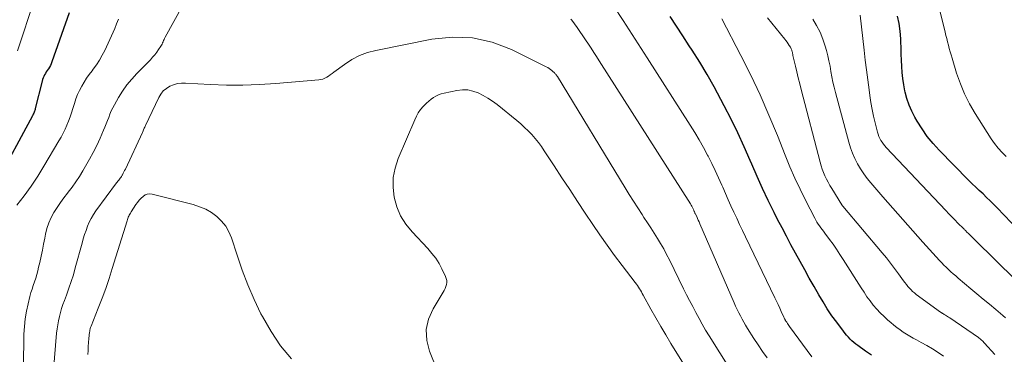
# Model space of a CAD drawing. Units: feet. Extents: x 2030000 to 2035029, y 565000 to 570000.
# Drawn here: x 2030560 to 2030703, y 566091 to 566139 of the extents above; entities that cross this region are included whole.
import ezdxf

# ---------------------------------------------------------------- set-up
doc = ezdxf.new("R2010")
doc.units = ezdxf.units.FT
doc.header["$LTSCALE"] = 100
doc.header["$MEASUREMENT"] = 0
doc.layers.add('CONTOUR INDEX', color=32, linetype='Continuous', lineweight=25)
doc.layers.add('CONTOUR INTERMEDIATE', color=40, linetype='Continuous', lineweight=15)

msp = doc.modelspace()

# ---------------------------------------------------------------- linework, layer by layer
at = {"layer": 'CONTOUR INDEX', "flags": 128}
for points, elevation in [([(2030566.81, 566140.43), (2030564.3, 566133.27), (2030564.19, 566133.01), (2030564.08, 566132.76), (2030563.94, 566132.52), (2030563.79, 566132.28), (2030563.75, 566132.23), (2030563.62, 566132.02), (2030563.48, 566131.81), (2030563.35, 566131.6), (2030563.23, 566131.38), (2030563.12, 566131.16), (2030563.02, 566130.93), (2030562.94, 566130.7), (2030562.87, 566130.46), (2030561.87, 566126.48), (2030561.83, 566126.34), (2030561.79, 566126.19), (2030561.74, 566126.06), (2030561.69, 566125.92), (2030561.64, 566125.78), (2030561.58, 566125.65), (2030561.51, 566125.51), (2030561.44, 566125.38), (2030556.08, 566115.55)], 820), ([(2030684.07, 566090.46), (2030683.19, 566091.06), (2030682.07, 566091.87), (2030681.77, 566092.09), (2030681.48, 566092.32), (2030681.21, 566092.57), (2030680.94, 566092.83), (2030680.68, 566093.1), (2030680.43, 566093.38), (2030680.2, 566093.66), (2030679.97, 566093.96), (2030678.98, 566095.27), (2030678.28, 566096.24), (2030677.61, 566097.23), (2030676.98, 566098.24), (2030676.37, 566099.27), (2030675.67, 566100.51), (2030674.98, 566101.73), (2030674.3, 566102.94), (2030673.63, 566104.16), (2030672.95, 566105.37), (2030672.29, 566106.6), (2030671.63, 566107.82), (2030670.99, 566109.06), (2030670.35, 566110.29), (2030669.85, 566111.29), (2030668.98, 566113.04), (2030668.14, 566114.8), (2030667.34, 566116.57), (2030666.56, 566118.36), (2030666.34, 566118.86), (2030665.45, 566120.89), (2030664.52, 566122.91), (2030663.54, 566124.9), (2030662.53, 566126.88), (2030662.05, 566127.79), (2030661.06, 566129.62), (2030660.03, 566131.43), (2030658.96, 566133.22), (2030657.85, 566134.99), (2030657.44, 566135.62), (2030656.51, 566137.05), (2030655.57, 566138.48), (2030654.62, 566139.9)], 820), ([(2030707.52, 566106.64), (2030702.45, 566111.96), (2030701.94, 566112.48), (2030701.42, 566113), (2030700.89, 566113.5), (2030700.36, 566114), (2030699.82, 566114.49), (2030699.29, 566114.99), (2030698.77, 566115.5), (2030698.25, 566116.02), (2030693.96, 566120.39), (2030693.06, 566121.37), (2030692.22, 566122.39), (2030691.46, 566123.48), (2030690.75, 566124.6), (2030690.41, 566125.18), (2030689.96, 566126.07), (2030689.56, 566126.97), (2030689.25, 566127.91), (2030688.99, 566128.87), (2030688.95, 566129.06), (2030688.79, 566129.94), (2030688.65, 566130.83), (2030688.55, 566131.72), (2030688.49, 566132.62), (2030688.45, 566133.51), (2030688.42, 566134.41), (2030688.39, 566135.31), (2030688.36, 566136.21), (2030688.35, 566136.65), (2030688.27, 566137.76), (2030688.12, 566138.85), (2030687.86, 566139.92)], 840)]:
    msp.add_lwpolyline(points, dxfattribs=dict(at, elevation=elevation))
at = {"layer": 'CONTOUR INTERMEDIATE', "flags": 128}
for points, elevation in [([(2030586.14, 566146.53), (2030580.85, 566136.87), (2030580.77, 566136.7), (2030580.69, 566136.54), (2030580.62, 566136.37), (2030580.55, 566136.21), (2030580.47, 566136.04), (2030580.4, 566135.87), (2030580.31, 566135.71), (2030580.21, 566135.56), (2030579.89, 566135.07), (2030579.61, 566134.68), (2030579.32, 566134.3), (2030579.01, 566133.94), (2030578.69, 566133.59), (2030576.72, 566131.59), (2030575.97, 566130.77), (2030575.27, 566129.91), (2030574.63, 566129.01), (2030574.04, 566128.06), (2030573.44, 566127.01), (2030573.2, 566126.56), (2030572.98, 566126.11), (2030572.78, 566125.65), (2030572.6, 566125.17), (2030572.43, 566124.7), (2030572.25, 566124.23), (2030572.05, 566123.76), (2030571.85, 566123.3), (2030571.33, 566122.13), (2030570.85, 566121.09), (2030570.34, 566120.06), (2030569.8, 566119.06), (2030569.23, 566118.06), (2030568.83, 566117.38), (2030568.33, 566116.57), (2030567.81, 566115.78), (2030567.26, 566115.01), (2030566.69, 566114.26), (2030566.58, 566114.12), (2030566.06, 566113.44), (2030565.55, 566112.74), (2030565.07, 566112.02), (2030564.6, 566111.3), (2030564.19, 566110.54), (2030563.84, 566109.77), (2030563.57, 566108.96), (2030563.36, 566108.13), (2030563.26, 566107.57), (2030563.08, 566106.68), (2030562.9, 566105.79), (2030562.71, 566104.9), (2030562.52, 566104.01), (2030562.36, 566103.31), (2030562.23, 566102.78), (2030562.09, 566102.24), (2030561.93, 566101.71), (2030561.75, 566101.18), (2030561.57, 566100.66), (2030561.4, 566100.13), (2030561.24, 566099.6), (2030561.09, 566099.06), (2030560.81, 566097.97), (2030560.57, 566096.88), (2030560.38, 566095.78), (2030560.27, 566094.67), (2030560.21, 566093.56), (2030560.13, 566088.74)], 812), ([(2030561.76, 566142.4), (2030559.25, 566134.86)], 824), ([(2030675.37, 566090.21), (2030672.1, 566094.65), (2030671.99, 566094.8), (2030671.88, 566094.96), (2030671.78, 566095.11), (2030671.67, 566095.27), (2030671.55, 566095.45), (2030671.51, 566095.52), (2030671.47, 566095.59), (2030671.43, 566095.66), (2030671.39, 566095.72), (2030671.36, 566095.79), (2030671.32, 566095.86), (2030671.29, 566095.94), (2030671.25, 566096.01), (2030670.88, 566096.86), (2030670.66, 566097.35), (2030670.43, 566097.85), (2030670.2, 566098.34), (2030669.96, 566098.83), (2030665.65, 566107.76), (2030665.22, 566108.66), (2030664.79, 566109.55), (2030664.37, 566110.45), (2030663.94, 566111.35), (2030663.53, 566112.26), (2030663.12, 566113.16), (2030662.72, 566114.07), (2030662.32, 566114.99), (2030662.19, 566115.3), (2030661.72, 566116.36), (2030661.23, 566117.42), (2030660.72, 566118.46), (2030660.2, 566119.5), (2030660.1, 566119.68), (2030659.5, 566120.79), (2030658.88, 566121.9), (2030658.23, 566122.98), (2030657.56, 566124.06), (2030651.28, 566133.85), (2030650.41, 566135.21), (2030649.53, 566136.57), (2030648.66, 566137.93), (2030647.78, 566139.29), (2030646.38, 566141.45)], 816), ([(2030705.13, 566101.46), (2030699.19, 566107.28), (2030698.97, 566107.5), (2030698.74, 566107.72), (2030698.52, 566107.94), (2030698.29, 566108.17), (2030697.97, 566108.49), (2030697.91, 566108.55), (2030697.85, 566108.61), (2030697.79, 566108.67), (2030697.73, 566108.72), (2030697.67, 566108.78), (2030697.61, 566108.84), (2030697.55, 566108.9), (2030697.49, 566108.95), (2030696.7, 566109.74), (2030696.25, 566110.2), (2030695.8, 566110.65), (2030695.36, 566111.11), (2030694.92, 566111.57), (2030686.22, 566120.77), (2030686, 566121.02), (2030685.8, 566121.27), (2030685.61, 566121.54), (2030685.44, 566121.81), (2030685.29, 566122.1), (2030685.16, 566122.4), (2030685.05, 566122.7), (2030684.96, 566123.01), (2030684.61, 566124.36), (2030684.38, 566125.35), (2030684.17, 566126.34), (2030683.99, 566127.34), (2030683.83, 566128.35), (2030683.71, 566129.21), (2030683.52, 566130.66), (2030683.33, 566132.1), (2030683.15, 566133.54), (2030682.98, 566134.99), (2030682.41, 566140.09)], 836), ([(2030703.75, 566119.45), (2030703.15, 566120.05), (2030702.58, 566120.68), (2030702.06, 566121.35), (2030701.57, 566122.05), (2030699.22, 566125.75), (2030698.4, 566127.15), (2030697.67, 566128.59), (2030697.05, 566130.09), (2030696.51, 566131.63), (2030695.84, 566133.8), (2030695.69, 566134.28), (2030695.55, 566134.75), (2030695.42, 566135.23), (2030695.3, 566135.7), (2030695.17, 566136.18), (2030695.05, 566136.66), (2030694.93, 566137.14), (2030694.81, 566137.62), (2030693.98, 566140.94)], 844), ([(2030574.04, 566139.49), (2030573.76, 566138.82), (2030573.47, 566138.15), (2030572.02, 566134.95), (2030571.65, 566134.23), (2030571.25, 566133.52), (2030570.81, 566132.84), (2030570.33, 566132.19), (2030570.16, 566131.98), (2030569.75, 566131.43), (2030569.36, 566130.88), (2030568.99, 566130.3), (2030568.65, 566129.72), (2030568.34, 566129.11), (2030568.05, 566128.5), (2030567.81, 566127.87), (2030567.59, 566127.22), (2030567.35, 566126.45), (2030567.15, 566125.84), (2030566.95, 566125.23), (2030566.72, 566124.63), (2030566.48, 566124.03), (2030566.22, 566123.44), (2030565.94, 566122.86), (2030565.64, 566122.3), (2030565.33, 566121.74), (2030563.14, 566118.06), (2030562.22, 566116.59), (2030561.26, 566115.14), (2030560.24, 566113.73), (2030559.18, 566112.35)], 816), ([(2030668.81, 566090.1), (2030668.15, 566091.03), (2030667.5, 566091.98), (2030666.88, 566092.93), (2030665.95, 566094.39), (2030665.67, 566094.83), (2030665.4, 566095.28), (2030665.15, 566095.74), (2030664.9, 566096.21), (2030664.66, 566096.67), (2030664.43, 566097.15), (2030664.21, 566097.62), (2030664, 566098.1), (2030658.99, 566109.65), (2030658.87, 566109.91), (2030658.76, 566110.17), (2030658.64, 566110.44), (2030658.52, 566110.7), (2030658.35, 566111.05), (2030658.31, 566111.13), (2030658.27, 566111.21), (2030658.23, 566111.3), (2030658.19, 566111.38), (2030658.16, 566111.46), (2030658.12, 566111.54), (2030658.08, 566111.62), (2030658.05, 566111.71), (2030658.04, 566111.74), (2030657.99, 566111.83), (2030657.95, 566111.93), (2030657.9, 566112.02), (2030657.85, 566112.12), (2030657.85, 566112.14), (2030657.79, 566112.24), (2030657.73, 566112.34), (2030657.68, 566112.44), (2030657.61, 566112.54), (2030644.27, 566133.42), (2030643.88, 566134.04), (2030643.49, 566134.65), (2030643.09, 566135.26), (2030642.69, 566135.88), (2030642.29, 566136.49), (2030641.88, 566137.09), (2030641.46, 566137.69), (2030641.04, 566138.28), (2030640.27, 566139.34), (2030640.14, 566139.52)], 812), ([(2030694.59, 566090.34), (2030693.8, 566090.87), (2030692.99, 566091.38), (2030692.16, 566091.87), (2030691.32, 566092.33), (2030690.63, 566092.7), (2030690.13, 566092.97), (2030689.65, 566093.25), (2030689.17, 566093.55), (2030688.69, 566093.85), (2030688.23, 566094.18), (2030687.78, 566094.51), (2030687.33, 566094.86), (2030686.9, 566095.22), (2030686.47, 566095.59), (2030685.9, 566096.11), (2030685.35, 566096.65), (2030684.83, 566097.21), (2030684.33, 566097.79), (2030683.86, 566098.4), (2030683.4, 566099.01), (2030682.97, 566099.65), (2030682.54, 566100.29), (2030679.94, 566104.42), (2030679.46, 566105.17), (2030678.96, 566105.92), (2030678.45, 566106.65), (2030677.93, 566107.37), (2030677.25, 566108.28), (2030677.06, 566108.55), (2030676.86, 566108.81), (2030676.67, 566109.08), (2030676.47, 566109.34), (2030676.28, 566109.61), (2030676.1, 566109.89), (2030675.94, 566110.17), (2030675.78, 566110.46), (2030674.42, 566113.08), (2030673.62, 566114.69), (2030672.85, 566116.32), (2030672.13, 566117.98), (2030671.44, 566119.65), (2030670.31, 566122.54), (2030669.08, 566125.5), (2030667.8, 566128.44), (2030666.42, 566131.33), (2030664.98, 566134.19), (2030662.17, 566139.53)], 824), ([(2030702.1, 566090.59), (2030700.6, 566092.22), (2030700.49, 566092.34), (2030700.38, 566092.45), (2030700.27, 566092.56), (2030700.16, 566092.67), (2030700.04, 566092.77), (2030699.93, 566092.87), (2030699.8, 566092.97), (2030699.68, 566093.06), (2030695.49, 566095.92), (2030695.34, 566096.03), (2030695.19, 566096.12), (2030695.03, 566096.22), (2030694.88, 566096.32), (2030694.69, 566096.43), (2030694.63, 566096.47), (2030694.57, 566096.5), (2030694.51, 566096.54), (2030694.45, 566096.57), (2030694.37, 566096.62), (2030694.36, 566096.63), (2030694.34, 566096.64), (2030694.32, 566096.65), (2030694.3, 566096.66), (2030694.23, 566096.7), (2030694.22, 566096.71), (2030694.2, 566096.72), (2030694.18, 566096.73), (2030694.17, 566096.74), (2030690.61, 566099.34), (2030690.34, 566099.55), (2030690.08, 566099.77), (2030689.84, 566100.01), (2030689.6, 566100.26), (2030689.37, 566100.52), (2030689.16, 566100.78), (2030688.94, 566101.06), (2030688.74, 566101.33), (2030688.01, 566102.36), (2030687.43, 566103.14), (2030686.85, 566103.92), (2030686.24, 566104.68), (2030685.62, 566105.43), (2030679.86, 566112.23), (2030679.82, 566112.28), (2030679.79, 566112.32), (2030679.76, 566112.37), (2030679.73, 566112.42), (2030678.25, 566114.79), (2030677.98, 566115.25), (2030677.72, 566115.7), (2030677.49, 566116.17), (2030677.26, 566116.65), (2030677.06, 566117.13), (2030676.88, 566117.62), (2030676.71, 566118.12), (2030676.57, 566118.62), (2030673.8, 566129.22), (2030673.58, 566130.08), (2030673.36, 566130.94), (2030673.15, 566131.8), (2030672.95, 566132.66), (2030672.59, 566134.21), (2030672.57, 566134.29), (2030672.55, 566134.38), (2030672.53, 566134.47), (2030672.52, 566134.55), (2030672.5, 566134.64), (2030672.48, 566134.72), (2030672.46, 566134.81), (2030672.44, 566134.89), (2030672.42, 566134.96), (2030672.38, 566135.08), (2030672.34, 566135.19), (2030672.28, 566135.3), (2030672.22, 566135.41), (2030672.05, 566135.68), (2030671.89, 566135.92), (2030671.72, 566136.15), (2030671.55, 566136.38), (2030671.38, 566136.6), (2030668.86, 566139.72)], 828), ([(2030703.66, 566095.93), (2030703.28, 566096.26), (2030702.22, 566097.14), (2030701.31, 566097.9), (2030700.39, 566098.66), (2030699.48, 566099.42), (2030698.57, 566100.18), (2030696.73, 566101.73), (2030696.37, 566102.03), (2030696.02, 566102.34), (2030695.67, 566102.66), (2030695.32, 566102.97), (2030694.99, 566103.3), (2030694.65, 566103.63), (2030694.33, 566103.97), (2030694.01, 566104.31), (2030691.59, 566106.98), (2030690.11, 566108.61), (2030688.65, 566110.25), (2030687.19, 566111.91), (2030685.74, 566113.57), (2030683.98, 566115.6), (2030683.44, 566116.26), (2030682.93, 566116.95), (2030682.47, 566117.66), (2030682.03, 566118.4), (2030681.65, 566119.16), (2030681.3, 566119.94), (2030681.01, 566120.74), (2030680.76, 566121.56), (2030678.79, 566128.8), (2030678.6, 566129.56), (2030678.43, 566130.32), (2030678.28, 566131.09), (2030678.14, 566131.86), (2030678.01, 566132.63), (2030677.85, 566133.4), (2030677.67, 566134.16), (2030677.47, 566134.92), (2030677.3, 566135.54), (2030676.95, 566136.58), (2030676.54, 566137.6), (2030676.04, 566138.57), (2030675.48, 566139.51)], 832), ([(2030663.47, 566088.32), (2030660.34, 566093.3), (2030659.83, 566094.14), (2030659.33, 566094.98), (2030658.86, 566095.83), (2030658.39, 566096.69), (2030657.94, 566097.56), (2030657.49, 566098.43), (2030657.05, 566099.3), (2030656.61, 566100.17), (2030654.54, 566104.37), (2030654.12, 566105.17), (2030653.7, 566105.97), (2030653.25, 566106.75), (2030652.78, 566107.52), (2030652.3, 566108.29), (2030651.81, 566109.05), (2030651.32, 566109.81), (2030650.82, 566110.57), (2030650.54, 566110.99), (2030649.9, 566111.96), (2030649.28, 566112.93), (2030648.66, 566113.92), (2030648.05, 566114.9), (2030638.16, 566131.14), (2030638.09, 566131.24), (2030638.03, 566131.33), (2030637.96, 566131.42), (2030637.89, 566131.51), (2030637.81, 566131.6), (2030637.73, 566131.68), (2030637.65, 566131.76), (2030637.57, 566131.83), (2030637.36, 566132.01), (2030637.16, 566132.17), (2030636.96, 566132.31), (2030636.75, 566132.44), (2030636.53, 566132.56), (2030631.44, 566135.08), (2030628.63, 566136.13), (2030625.76, 566136.8), (2030622.83, 566136.9), (2030619.84, 566136.6), (2030611.64, 566134.95), (2030610.42, 566134.62), (2030609.23, 566134.18), (2030608.12, 566133.6), (2030607.05, 566132.91), (2030605.5, 566131.75), (2030605.24, 566131.56), (2030604.98, 566131.38), (2030604.72, 566131.2), (2030604.45, 566131.03), (2030604.18, 566130.88), (2030603.89, 566130.76), (2030603.59, 566130.69), (2030603.29, 566130.64), (2030597.01, 566130.11), (2030594.61, 566129.96), (2030592.21, 566129.88), (2030589.81, 566129.89), (2030587.41, 566129.98), (2030583.82, 566130.18), (2030583.22, 566130.17), (2030582.64, 566130.1), (2030582.07, 566129.94), (2030581.52, 566129.72), (2030581.02, 566129.4), (2030580.58, 566129.03), (2030580.22, 566128.58), (2030579.91, 566128.08), (2030577.98, 566124.01), (2030577.92, 566123.88), (2030577.86, 566123.75), (2030577.8, 566123.61), (2030577.75, 566123.48), (2030577.69, 566123.34), (2030577.64, 566123.21), (2030577.58, 566123.08), (2030577.52, 566122.95), (2030575.03, 566117.62), (2030574.93, 566117.42), (2030574.83, 566117.21), (2030574.72, 566117.01), (2030574.61, 566116.81), (2030574.55, 566116.72), (2030574.46, 566116.57), (2030574.37, 566116.42), (2030574.27, 566116.28), (2030574.16, 566116.15), (2030574.06, 566116.01), (2030573.95, 566115.87), (2030573.85, 566115.73), (2030573.74, 566115.6), (2030570.73, 566111.52), (2030570.37, 566110.99), (2030570.04, 566110.44), (2030569.76, 566109.86), (2030569.5, 566109.28), (2030569.28, 566108.67), (2030569.07, 566108.06), (2030568.88, 566107.44), (2030568.7, 566106.82), (2030567.72, 566103.22), (2030567.43, 566102.22), (2030567.12, 566101.22), (2030566.79, 566100.23), (2030566.43, 566099.25), (2030566.12, 566098.44), (2030565.91, 566097.87), (2030565.72, 566097.29), (2030565.55, 566096.7), (2030565.39, 566096.11), (2030565.25, 566095.51), (2030565.14, 566094.91), (2030565.05, 566094.31), (2030564.99, 566093.7), (2030564.09, 566082.89)], 808), ([(2030660.04, 566083.68), (2030654.75, 566092.19), (2030654, 566093.42), (2030653.26, 566094.67), (2030652.54, 566095.92), (2030651.83, 566097.18), (2030650.7, 566099.25), (2030650.57, 566099.48), (2030650.44, 566099.72), (2030650.3, 566099.95), (2030650.16, 566100.18), (2030650.01, 566100.4), (2030649.86, 566100.62), (2030649.71, 566100.84), (2030649.55, 566101.06), (2030647.62, 566103.56), (2030646.52, 566105.03), (2030645.43, 566106.52), (2030644.37, 566108.03), (2030643.34, 566109.55), (2030642.24, 566111.2), (2030641.1, 566112.92), (2030639.96, 566114.64), (2030638.82, 566116.37), (2030637.69, 566118.1), (2030636.25, 566120.3), (2030635.82, 566120.92), (2030635.38, 566121.52), (2030634.9, 566122.09), (2030634.41, 566122.66), (2030633.89, 566123.2), (2030633.36, 566123.72), (2030632.8, 566124.22), (2030632.23, 566124.71), (2030629.35, 566127.04), (2030628.7, 566127.53), (2030628.02, 566127.98), (2030627.32, 566128.38), (2030626.58, 566128.75), (2030625.83, 566129.01), (2030625.06, 566129.17), (2030624.28, 566129.19), (2030623.48, 566129.1), (2030621.61, 566128.72), (2030621.2, 566128.61), (2030620.8, 566128.47), (2030620.42, 566128.29), (2030620.05, 566128.08), (2030619.7, 566127.83), (2030619.36, 566127.56), (2030619.05, 566127.27), (2030618.74, 566126.97), (2030618.54, 566126.75), (2030618.18, 566126.31), (2030617.84, 566125.84), (2030617.56, 566125.35), (2030617.31, 566124.83), (2030614.89, 566119.16), (2030614.44, 566117.78), (2030614.17, 566116.38), (2030614.15, 566114.96), (2030614.3, 566113.51), (2030614.71, 566112.12), (2030615.25, 566110.8), (2030616.02, 566109.59), (2030616.93, 566108.45), (2030619.25, 566106.02), (2030619.84, 566105.33), (2030620.39, 566104.61), (2030620.87, 566103.85), (2030621.3, 566103.05), (2030621.83, 566101.96), (2030621.93, 566101.68), (2030621.99, 566101.39), (2030621.99, 566101.09), (2030621.95, 566100.8), (2030621.86, 566100.5), (2030621.76, 566100.21), (2030621.63, 566099.93), (2030621.48, 566099.66), (2030619.99, 566097.23), (2030619.34, 566095.73), (2030618.99, 566094.2), (2030619.08, 566092.64), (2030619.47, 566091.05), (2030622.72, 566082.99)], 804), ([(2030599.33, 566089.92), (2030597.72, 566091.83), (2030596.32, 566093.91), (2030595.06, 566096.1), (2030594.85, 566096.51), (2030593.86, 566098.6), (2030592.94, 566100.72), (2030592.11, 566102.87), (2030591.35, 566105.06), (2030590.54, 566107.58), (2030590.17, 566108.47), (2030589.7, 566109.3), (2030589.1, 566110.04), (2030588.4, 566110.71), (2030587.6, 566111.27), (2030586.77, 566111.76), (2030585.88, 566112.14), (2030584.95, 566112.45), (2030578.96, 566113.99), (2030578.6, 566114.02), (2030578.24, 566113.99), (2030577.92, 566113.86), (2030577.61, 566113.65), (2030577.33, 566113.37), (2030577.06, 566113.08), (2030576.81, 566112.77), (2030576.58, 566112.45), (2030575.87, 566111.37), (2030575.78, 566111.22), (2030575.69, 566111.07), (2030575.61, 566110.91), (2030575.53, 566110.76), (2030575.46, 566110.6), (2030575.4, 566110.43), (2030575.34, 566110.27), (2030575.29, 566110.1), (2030573.12, 566103.11), (2030572.65, 566101.65), (2030572.16, 566100.2), (2030571.63, 566098.77), (2030571.08, 566097.34), (2030570.03, 566094.7), (2030569.99, 566094.6), (2030569.95, 566094.49), (2030569.91, 566094.39), (2030569.88, 566094.28), (2030569.86, 566094.17), (2030569.83, 566094.06), (2030569.82, 566093.95), (2030569.8, 566093.84), (2030569.71, 566092.91), (2030569.66, 566092.33), (2030569.62, 566091.75), (2030569.59, 566091.17), (2030569.56, 566090.59)], 804)]:
    msp.add_lwpolyline(points, dxfattribs=dict(at, elevation=elevation))

doc.saveas('drawing.dxf')
